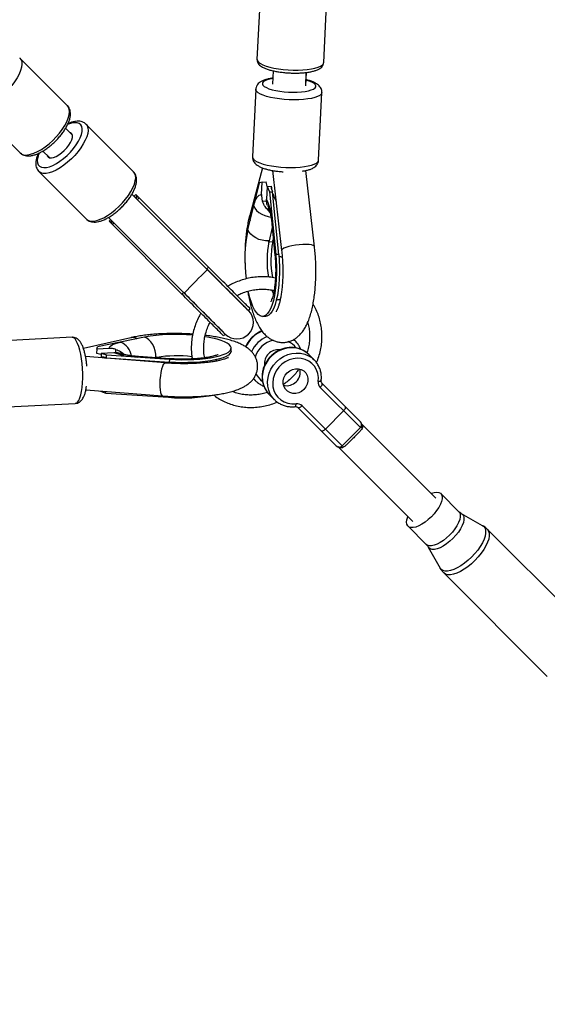
# Model space of a CAD drawing. Units: millimetres. Extents: x -6962 to 6468, y -6715 to 6715.
# Drawn here: x 3127 to 3382, y -3808 to -3332 of the extents above; entities that cross this region are included whole.
import ezdxf

# ---------------------------------------------------------------- set-up
doc = ezdxf.new("R2010")
doc.units = ezdxf.units.MM

msp = doc.modelspace()

# ---------------------------------------------------------------- linework, layer by layer
at = {"color": 7, "linetype": 'Continuous', "lineweight": 25}
for p, q in [((3244.11, -3307.16), (3241.95, -3351.44)), ((3274.21, -3353.01), (3276.37, -3308.74)), ((3127.18, -3350.74), (3127.23, -3350.79)), ((3150.27, -3373.83), (3127.23, -3350.79)), ((3249.84, -3356.98), (3249.52, -3363.38)), ((3265.5, -3364.17), (3265.82, -3357.75)), ((3265.55, -3364.16), (3265.87, -3357.75)), ((3241.39, -3365.88), (3239.79, -3398.6)), ((3271.75, -3400.17), (3273.35, -3367.44)), ((3104.39, -3373.63), (3127.43, -3396.67)), ((3152.57, -3387.91), (3149.38, -3384.72)), ((3182.27, -3405.83), (3159.23, -3382.79)), ((3138.33, -3395.79), (3141.51, -3398.97)), ((3244.58, -3403.89), (3238.41, -3426.88)), ((3136.39, -3405.63), (3159.43, -3428.67)), ((3136.45, -3405.69), (3136.39, -3405.63)), ((3249.48, -3405.19), (3253.88, -3443.85)), ((3269.78, -3442.04), (3265.58, -3405.18)), ((3237.56, -3433.84), (3243.11, -3411.08)), ((3244.45, -3410.75), (3243.11, -3411.08)), ((3244.15, -3416.85), (3244.45, -3410.75)), ((3244.45, -3410.75), (3246.45, -3410.67)), ((3246.86, -3412.97), (3246.45, -3410.67)), ((3246.87, -3412.9), (3246.57, -3419)), ((3246.87, -3412.9), (3248.87, -3412.82)), ((3246.87, -3412.9), (3248.06, -3415.49)), ((3249.18, -3414.64), (3248.87, -3412.82)), ((3237.89, -3472.98), (3181.48, -3416.56)), ((3182.55, -3417.63), (3183.37, -3416.81)), ((3183.18, -3418.26), (3183.87, -3417.57)), ((3218.56, -3451.99), (3183.37, -3416.81)), ((3183.48, -3418.56), (3184.17, -3417.87)), ((3183.87, -3417.57), (3184.13, -3417.91)), ((3184.11, -3419.19), (3184.93, -3418.37)), ((3248.06, -3415.49), (3249.49, -3415.43)), ((3248.06, -3415.49), (3251.01, -3445.82)), ((3252.44, -3445.76), (3249.49, -3415.43)), ((3246.82, -3423.93), (3248.21, -3425.49)), ((3246.99, -3422.12), (3247.45, -3423.16)), ((3170.16, -3427.88), (3226.58, -3484.29)), ((3238.38, -3428.8), (3238.65, -3429.38)), ((3170.4, -3429.77), (3171.23, -3428.95)), ((3205.59, -3464.96), (3170.4, -3429.77)), ((3171.17, -3430.27), (3171.86, -3429.58)), ((3171.51, -3430.53), (3171.17, -3430.27)), ((3171.47, -3430.57), (3172.16, -3429.88)), ((3171.97, -3431.34), (3172.79, -3430.51)), ((3249.15, -3430.97), (3250.65, -3446.32)), ((3247.33, -3439.65), (3249.91, -3439.55)), ((3247.67, -3439.65), (3249.58, -3439.57)), ((3252.44, -3445.76), (3251.01, -3445.82)), ((3217.73, -3452.82), (3218.56, -3451.99)), ((3205.59, -3464.96), (3206.42, -3464.14)), ((3237.89, -3472.98), (3238.72, -3472.15)), ((3244.74, -3475.75), (3246.17, -3475.69)), ((3152.49, -3485.87), (3119.78, -3487.49)), ((3181, -3486.04), (3157.99, -3491.23)), ((3187.46, -3485.83), (3164.74, -3490.5)), ((3225.75, -3485.12), (3226.57, -3484.29)), ((3164.43, -3491.57), (3164.74, -3490.5)), ((3260.53, -3487.7), (3259.76, -3486.92)), ((3259.76, -3486.99), (3260.53, -3487.7)), ((3197.55, -3498.27), (3159.02, -3495.17)), ((3164.43, -3491.57), (3164.39, -3493.61)), ((3164.39, -3493.61), (3166.6, -3494.01)), ((3170.53, -3491.27), (3164.43, -3491.57)), ((3166.61, -3493.48), (3166.56, -3495.52)), ((3166.61, -3493.48), (3172.7, -3493.18)), ((3166.61, -3493.48), (3169.2, -3494.41)), ((3169.17, -3495.87), (3169.2, -3494.41)), ((3169.2, -3494.41), (3199.57, -3496.46)), ((3176.21, -3493.77), (3175.83, -3493.61)), ((3199.97, -3496.22), (3184.6, -3495.19)), ((3193.42, -3495.78), (3193.43, -3495.28)), ((3229.41, -3492.57), (3229.44, -3491.11)), ((3267.09, -3494.25), (3266.46, -3493.68)), ((3269.64, -3496.81), (3267.09, -3494.25)), ((3169.17, -3495.87), (3199.54, -3497.92)), ((3193.43, -3495.78), (3193.43, -3495.62)), ((3199.57, -3496.46), (3199.54, -3497.92)), ((3268.87, -3496.1), (3269.64, -3496.81)), ((3240.24, -3505.88), (3241.3, -3506.93)), ((3241.3, -3506.93), (3240.77, -3506.36)), ((3273.39, -3508.12), (3291.99, -3526.72)), ((3159.18, -3511.23), (3196.26, -3514.22)), ((3166.23, -3511.91), (3166.23, -3511.8)), ((3166.23, -3511.91), (3168.82, -3512.84)), ((3168.82, -3512.84), (3168.84, -3512.01)), ((3168.82, -3512.84), (3199.19, -3514.89)), ((3247.38, -3512.99), (3247.85, -3513.49)), ((3247.85, -3513.49), (3250.41, -3516.04)), ((3291.99, -3529.55), (3272.57, -3510.13)), ((3121.35, -3519.45), (3154.07, -3517.83)), ((3250.41, -3516.04), (3249.88, -3515.47)), ((3263.73, -3518.97), (3283.15, -3538.39)), ((3280.32, -3538.39), (3261.72, -3519.79)), ((3275.02, -3530.26), (3283.86, -3521.42)), ((3328.53, -3563.73), (3292.54, -3527.74)), ((3283.15, -3538.39), (3291.99, -3529.55)), ((3281.34, -3538.94), (3317.33, -3574.93)), ((3339.67, -3570.23), (3330.85, -3561.41)), ((3351.12, -3577), (3340.95, -3571.21)), ((3315.01, -3577.25), (3323.83, -3586.07)), ((3403.46, -3628.79), (3353.44, -3578.77)), ((3324.81, -3587.35), (3330.6, -3597.53)), ((3332.37, -3599.84), (3382.39, -3649.86))]:
    msp.add_line(p, q, dxfattribs=at)
at = {"color": 8, "linetype": 'Continuous', "lineweight": 25}
for p, q in [((3150.69, -3382.82), (3150.3, -3382.98)), ((3244.57, -3419.96), (3246.59, -3419.88)), ((3247.72, -3423.9), (3246.82, -3423.93)), ((3249.33, -3432.83), (3247.76, -3439.28)), ((3249.66, -3439.2), (3249.87, -3438.35)), ((3249.66, -3439.2), (3249.95, -3439.19)), ((3173.62, -3493.2), (3173.65, -3491.7)), ((3193.06, -3495.7), (3192.84, -3495.74)), ((3200.27, -3497.96), (3200.43, -3498.31)), ((3199.2, -3514.42), (3199.19, -3514.89))]:
    msp.add_line(p, q, dxfattribs=at)
at = {"color": 8, "linetype": 'Continuous', "lineweight": 25, "flags": 128}
for points in [[(3127.23, -3350.79), (3127.75, -3351.49), (3128.12, -3352.54), (3128.22, -3353.81), (3128.04, -3355.26), (3127.58, -3356.87), (3126.87, -3358.6), (3125.9, -3360.41), (3124.72, -3362.26), (3123.33, -3364.11), (3121.77, -3365.92), (3120.08, -3367.64), (3118.3, -3369.25), (3116.46, -3370.69), (3114.6, -3371.95), (3112.78, -3372.99), (3111.02, -3373.78), (3109.37, -3374.32), (3107.86, -3374.59)], [(3241.95, -3351.44), (3241.95, -3351.53), (3242.15, -3352.18), (3242.7, -3352.83), (3243.6, -3353.47), (3244.82, -3354.09), (3246.34, -3354.66), (3248.12, -3355.17), (3250.12, -3355.63), (3252.3, -3356), (3254.61, -3356.29), (3257, -3356.49), (3259.41, -3356.6), (3261.79, -3356.6), (3264.09, -3356.51), (3266.25, -3356.32), (3268.24, -3356.05), (3269.99, -3355.68), (3271.48, -3355.24), (3272.67, -3354.73), (3273.53, -3354.17), (3274.05, -3353.56), (3274.21, -3353.01)], [(3249.71, -3360.64), (3248.17, -3360.93), (3246.81, -3361.32), (3245.75, -3361.77), (3245, -3362.27), (3244.6, -3362.82), (3244.55, -3363.39), (3244.85, -3363.97), (3245.5, -3364.55), (3246.48, -3365.11), (3247.75, -3365.63), (3249.3, -3366.1), (3251.06, -3366.5), (3253.01, -3366.83), (3255.07, -3367.08), (3257.21, -3367.24), (3259.35, -3367.3), (3261.44, -3367.27)], [(3261.44, -3367.27), (3263.42, -3367.14), (3265.24, -3366.92), (3266.86, -3366.62), (3268.21, -3366.23), (3269.28, -3365.78), (3270.02, -3365.28), (3270.42, -3364.73), (3270.47, -3364.16), (3270.17, -3363.57), (3269.52, -3363), (3268.55, -3362.44), (3267.27, -3361.92), (3265.73, -3361.45), (3265.69, -3361.44)], [(3262.2, -3370.96), (3259.88, -3371.01), (3257.5, -3370.95), (3255.11, -3370.8), (3252.78, -3370.56), (3250.55, -3370.23), (3248.47, -3369.82), (3246.59, -3369.34), (3244.96, -3368.8), (3243.59, -3368.21), (3242.54, -3367.58), (3241.82, -3366.94), (3241.44, -3366.29), (3241.39, -3365.87)], [(3273.35, -3367.44), (3273.32, -3367.67), (3272.98, -3368.29), (3272.29, -3368.87), (3271.28, -3369.41), (3269.95, -3369.88), (3268.33, -3370.28), (3266.48, -3370.6), (3264.42, -3370.83), (3262.2, -3370.96)], [(3130.9, -3397.63), (3132.41, -3397.36), (3134.06, -3396.82), (3135.82, -3396.03), (3137.64, -3394.99), (3139.5, -3393.73), (3141.34, -3392.29), (3143.12, -3390.68), (3144.81, -3388.96), (3146.37, -3387.15), (3147.76, -3385.3), (3148.94, -3383.45), (3149.91, -3381.64), (3150.62, -3379.91), (3151.08, -3378.3), (3151.26, -3376.85), (3151.16, -3375.58), (3150.79, -3374.53), (3150.27, -3373.83)], [(3136.57, -3396.72), (3136.33, -3397.32), (3135.86, -3398.86), (3135.66, -3400.24), (3135.75, -3401.44), (3136.12, -3402.42), (3136.76, -3403.15), (3137.65, -3403.61), (3138.77, -3403.8), (3140.1, -3403.71), (3141.58, -3403.34), (3143.2, -3402.7), (3144.91, -3401.81), (3146.65, -3400.68), (3148.39, -3399.36), (3150.09, -3397.87), (3151.69, -3396.25), (3153.16, -3394.55), (3154.46, -3392.8), (3155.55, -3391.06), (3156.41, -3389.36), (3157.01, -3387.76), (3157.34, -3386.3), (3157.39, -3385), (3157.16, -3383.91), (3156.66, -3383.05), (3155.89, -3382.45), (3154.88, -3382.13), (3153.65, -3382.08), (3152.24, -3382.31), (3150.69, -3382.82), (3150.69, -3382.82)], [(3159.28, -3382.84), (3159.73, -3383.46), (3160.11, -3384.51), (3160.22, -3385.77), (3160.05, -3387.22), (3159.6, -3388.82), (3158.89, -3390.55), (3157.94, -3392.35), (3156.76, -3394.2), (3155.37, -3396.05), (3153.82, -3397.86), (3152.14, -3399.59), (3150.36, -3401.2), (3148.52, -3402.65), (3146.66, -3403.91), (3144.84, -3404.96), (3143.07, -3405.76), (3141.42, -3406.31), (3139.9, -3406.59), (3138.57, -3406.59), (3137.44, -3406.31), (3136.54, -3405.77), (3136.45, -3405.69)], [(3239.79, -3398.6), (3239.84, -3399.01), (3240.22, -3399.66), (3240.94, -3400.31), (3241.99, -3400.93), (3243.35, -3401.52), (3244.99, -3402.06), (3246.87, -3402.54), (3248.95, -3402.95), (3251.18, -3403.28), (3253.51, -3403.52), (3255.9, -3403.67), (3258.28, -3403.73), (3260.6, -3403.69)], [(3260.6, -3403.69), (3262.82, -3403.55), (3264.88, -3403.32), (3266.73, -3403), (3268.34, -3402.6), (3269.67, -3402.13), (3270.69, -3401.6), (3271.38, -3401.01), (3271.72, -3400.39), (3271.75, -3400.17)], [(3159.43, -3428.67), (3159.58, -3428.81), (3160.48, -3429.35), (3161.61, -3429.63), (3162.94, -3429.63), (3164.46, -3429.35), (3166.11, -3428.8), (3167.87, -3428), (3169.7, -3426.95), (3171.56, -3425.69), (3173.4, -3424.24), (3175.18, -3422.63), (3176.86, -3420.9), (3178.41, -3419.09), (3179.8, -3417.24), (3180.98, -3415.39), (3181.93, -3413.59), (3182.64, -3411.86), (3183.09, -3410.26), (3183.26, -3408.81), (3183.15, -3407.55), (3182.77, -3406.5), (3182.27, -3405.83)], [(3240.37, -3422.32), (3240.94, -3423.44), (3241.79, -3424.5), (3242.9, -3425.46), (3244.23, -3426.3), (3245.72, -3426.96), (3247.31, -3427.44), (3248.68, -3427.68)], [(3249.52, -3430.47), (3249.19, -3430.79), (3249.15, -3430.97)], [(3269.77, -3442.04), (3269.68, -3441.81), (3269.2, -3441.47), (3268.36, -3441.2), (3267.19, -3441.02), (3265.75, -3440.94), (3264.11, -3440.96), (3262.36, -3441.07), (3260.58, -3441.28), (3258.86, -3441.58), (3257.29, -3441.94), (3255.95, -3442.35), (3254.91, -3442.79), (3254.21, -3443.24)], [(3250.65, -3446.32), (3250.69, -3446.14), (3251.01, -3445.82)], [(3253.88, -3443.85), (3253.89, -3443.68), (3254.21, -3443.24)], [(3249.11, -3463.16), (3249.31, -3463.62), (3249.9, -3464.81)], [(3157.63, -3505.67), (3157.63, -3503.32), (3157.53, -3500.93), (3157.33, -3498.56), (3157.05, -3496.27), (3156.68, -3494.1), (3156.24, -3492.1), (3155.73, -3490.32), (3155.16, -3488.8), (3154.55, -3487.57), (3153.92, -3486.66), (3153.27, -3486.09), (3152.62, -3485.87), (3152.49, -3485.87)], [(3184.2, -3495.42), (3184.52, -3495.19), (3184.6, -3495.19)], [(3266.46, -3493.68), (3266.01, -3493.31), (3264.33, -3492.24), (3262.47, -3491.47), (3260.48, -3491.02), (3258.41, -3490.9), (3256.32, -3491.13), (3254.25, -3491.69), (3252.27, -3492.56), (3250.43, -3493.73), (3248.77, -3495.17), (3247.33, -3496.83), (3246.16, -3498.67), (3245.29, -3500.65), (3244.73, -3502.72), (3244.5, -3504.81), (3244.62, -3506.88), (3245.06, -3508.87), (3245.84, -3510.73), (3246.91, -3512.42), (3247.38, -3512.99)], [(3249.88, -3515.47), (3249.47, -3514.97), (3248.39, -3513.29), (3247.62, -3511.43), (3247.17, -3509.44), (3247.06, -3507.37), (3247.28, -3505.27), (3247.84, -3503.21), (3248.72, -3501.23), (3249.89, -3499.38), (3251.32, -3497.72), (3252.98, -3496.29), (3254.83, -3495.12), (3256.81, -3494.24), (3258.87, -3493.69), (3260.97, -3493.46), (3263.04, -3493.57), (3265.03, -3494.02), (3266.89, -3494.79), (3268.57, -3495.87), (3268.87, -3496.1)], [(3197.06, -3498.49), (3196.62, -3499.09), (3196.19, -3500.06), (3195.8, -3501.33), (3195.47, -3502.85), (3195.2, -3504.54), (3195.02, -3506.32), (3194.94, -3508.09), (3194.95, -3509.77), (3195.06, -3511.28), (3195.27, -3512.53), (3195.55, -3513.47), (3195.91, -3514.04), (3196.26, -3514.22)], [(3197.06, -3498.49), (3197.49, -3498.27), (3197.55, -3498.27)], [(3199.57, -3496.46), (3199.89, -3496.23), (3199.98, -3496.22)], [(3154.07, -3517.83), (3154.57, -3517.69), (3155.18, -3517.2), (3155.74, -3516.37), (3156.25, -3515.21), (3156.69, -3513.75), (3157.06, -3512.03), (3157.34, -3510.08), (3157.53, -3507.94), (3157.63, -3505.67)], [(3240.77, -3506.36), (3240.36, -3505.86), (3240.29, -3505.78)], [(3273, -3506.87), (3272.99, -3506.9), (3272.92, -3507), (3272.78, -3507.08), (3272.56, -3507.15), (3272.29, -3507.2), (3271.97, -3507.23), (3271.61, -3507.23)], [(3260.47, -3519.4), (3260.5, -3519.39), (3260.6, -3519.32), (3260.68, -3519.18), (3260.75, -3518.96), (3260.8, -3518.69), (3260.83, -3518.37), (3260.83, -3518.01)], [(3339.67, -3570.23), (3340.05, -3570.76), (3340.32, -3571.66), (3340.32, -3572.77), (3340.04, -3574.06), (3339.5, -3575.48), (3338.7, -3576.98), (3337.69, -3578.52), (3336.48, -3580.05), (3335.12, -3581.52)], [(3340.95, -3571.21), (3341.25, -3571.41), (3341.8, -3572.1), (3342.08, -3573.02), (3342.08, -3574.17), (3341.79, -3575.49), (3341.23, -3576.94), (3340.42, -3578.48), (3339.37, -3580.06), (3338.13, -3581.63), (3336.74, -3583.14)], [(3351.12, -3577), (3351.7, -3577.44), (3352.26, -3578.26), (3352.55, -3579.31), (3352.57, -3580.56), (3352.31, -3582), (3351.78, -3583.58), (3351, -3585.26), (3349.98, -3587), (3348.74, -3588.76), (3347.33, -3590.5), (3345.77, -3592.17)], [(3353.44, -3578.77), (3353.44, -3578.77), (3354.01, -3579.6), (3354.31, -3580.67), (3354.33, -3581.95), (3354.06, -3583.42), (3353.52, -3585.02), (3352.72, -3586.74), (3351.68, -3588.52), (3350.42, -3590.31), (3348.98, -3592.08), (3347.39, -3593.79)], [(3335.12, -3581.52), (3333.65, -3582.88), (3332.12, -3584.09), (3330.58, -3585.1), (3329.08, -3585.9), (3327.66, -3586.44), (3326.37, -3586.72), (3325.26, -3586.72), (3324.35, -3586.45), (3323.83, -3586.07)], [(3336.74, -3583.14), (3335.23, -3584.53), (3333.66, -3585.77), (3332.08, -3586.82), (3330.54, -3587.63), (3329.08, -3588.19), (3327.77, -3588.48), (3326.62, -3588.48), (3325.7, -3588.2), (3325.01, -3587.65), (3324.81, -3587.35)], [(3345.77, -3592.17), (3344.1, -3593.73), (3342.36, -3595.14), (3340.6, -3596.38), (3338.85, -3597.4), (3337.17, -3598.18), (3335.6, -3598.71), (3334.16, -3598.97), (3332.91, -3598.96), (3331.86, -3598.66), (3331.04, -3598.1), (3330.6, -3597.53)], [(3347.39, -3593.79), (3345.68, -3595.38), (3343.91, -3596.82), (3342.11, -3598.08), (3340.34, -3599.12), (3338.62, -3599.92), (3337.02, -3600.46), (3335.55, -3600.73), (3334.27, -3600.71), (3333.2, -3600.41), (3332.37, -3599.84), (3332.37, -3599.84)]]:
    msp.add_lwpolyline(points, dxfattribs=at)
at = {"color": 7, "linetype": 'Continuous', "lineweight": 25, "flags": 128}
for points in [[(3140.5, -3397.96), (3140.51, -3398.01), (3140.92, -3398.63), (3141.59, -3399), (3142.49, -3399.07), (3143.58, -3398.86), (3144.81, -3398.38), (3146.12, -3397.64), (3147.45, -3396.68), (3148.73, -3395.54), (3149.92, -3394.28), (3150.94, -3392.96), (3151.76, -3391.64), (3152.33, -3390.38), (3152.63, -3389.24), (3152.65, -3388.27), (3152.38, -3387.52), (3151.84, -3387.02), (3151.55, -3386.9)], [(3240.37, -3422.32), (3240.72, -3421.05), (3241.12, -3419.92), (3241.56, -3418.95), (3242.03, -3418.16), (3242.53, -3417.54), (3243.05, -3417.12), (3243.6, -3416.89), (3244.15, -3416.85)], [(3247.76, -3439.28), (3246.14, -3439.23), (3244.5, -3438.96), (3242.91, -3438.49), (3241.42, -3437.82), (3240.09, -3436.99), (3238.98, -3436.02), (3238.13, -3434.96), (3237.56, -3433.84)], [(3251.01, -3445.82), (3251.25, -3448.79), (3251.37, -3451.79), (3251.39, -3454.78), (3251.29, -3457.7), (3251.09, -3460.53), (3250.78, -3463.22), (3250.37, -3465.72), (3249.86, -3468.01), (3249.27, -3470.06), (3248.59, -3471.82), (3247.85, -3473.28), (3247.05, -3474.42), (3246.2, -3475.21), (3245.31, -3475.65), (3244.4, -3475.74), (3243.49, -3475.46), (3242.57, -3474.83), (3241.68, -3473.85), (3240.81, -3472.54), (3239.99, -3470.91), (3239.22, -3469), (3238.51, -3466.82), (3237.88, -3464.4), (3237.7, -3463.59)], [(3252.44, -3445.76), (3252.67, -3448.74), (3252.8, -3451.73), (3252.81, -3454.72), (3252.72, -3457.65), (3252.52, -3460.47), (3252.21, -3463.16), (3251.8, -3465.67), (3251.29, -3467.96), (3250.7, -3470), (3250.02, -3471.76), (3249.28, -3473.22), (3248.48, -3474.36), (3247.63, -3475.16), (3246.74, -3475.6), (3246.17, -3475.69)], [(3193.06, -3495.7), (3192.99, -3494.06), (3192.69, -3492.42), (3192.18, -3490.84), (3191.49, -3489.39), (3190.64, -3488.12), (3189.65, -3487.08), (3188.58, -3486.3), (3187.46, -3485.83)], [(3199.57, -3496.46), (3202.54, -3496.62), (3205.54, -3496.69), (3208.53, -3496.67), (3211.46, -3496.56), (3214.28, -3496.37), (3216.97, -3496.1), (3219.47, -3495.74), (3221.75, -3495.31), (3223.79, -3494.82), (3225.55, -3494.26), (3227, -3493.65), (3228.13, -3493), (3228.92, -3492.31), (3229.35, -3491.6), (3229.43, -3490.87), (3229.14, -3490.14), (3228.5, -3489.42), (3227.51, -3488.71), (3226.19, -3488.03), (3224.55, -3487.39), (3222.63, -3486.79), (3220.44, -3486.25), (3218.03, -3485.77), (3216.81, -3485.57)], [(3170.53, -3491.27), (3170.56, -3490.83), (3170.78, -3490.39), (3171.2, -3489.97), (3171.81, -3489.56), (3172.6, -3489.18), (3173.56, -3488.82), (3174.69, -3488.49), (3175.96, -3488.19)], [(3166.56, -3495.52), (3168.94, -3495.96), (3168.99, -3495.97)], [(3229.41, -3492.57), (3229.32, -3493.05), (3228.89, -3493.76), (3228.1, -3494.45), (3226.97, -3495.11), (3225.52, -3495.72), (3223.76, -3496.27), (3221.72, -3496.77), (3219.44, -3497.2), (3216.94, -3497.55), (3214.25, -3497.82), (3211.43, -3498.02), (3208.5, -3498.12), (3205.51, -3498.14), (3202.51, -3498.07), (3199.54, -3497.92)], [(3271.61, -3507.23), (3271.67, -3505.26), (3271.37, -3503.33), (3270.73, -3501.53), (3269.76, -3499.9), (3268.49, -3498.51), (3266.98, -3497.38), (3265.26, -3496.57), (3263.39, -3496.09), (3261.43, -3495.97), (3259.45, -3496.2), (3257.5, -3496.78), (3255.65, -3497.69), (3253.97, -3498.9), (3252.5, -3500.37), (3251.29, -3502.05), (3250.38, -3503.9), (3249.8, -3505.85), (3249.57, -3507.83), (3249.69, -3509.79), (3250.17, -3511.66), (3250.98, -3513.38), (3252.1, -3514.89), (3253.5, -3516.16), (3255.13, -3517.13), (3256.93, -3517.77), (3258.85, -3518.07), (3260.83, -3518.01)], [(3264.66, -3511.06), (3263.48, -3512.01), (3262.13, -3512.67), (3260.69, -3513), (3259.25, -3512.98), (3257.89, -3512.62), (3256.69, -3511.94), (3255.72, -3510.96), (3255.03, -3509.76), (3254.67, -3508.4), (3254.65, -3506.96), (3254.99, -3505.53), (3255.65, -3504.18), (3256.59, -3503), (3257.78, -3502.05), (3259.13, -3501.39), (3260.56, -3501.06), (3262, -3501.07), (3263.36, -3501.43), (3264.56, -3502.12), (3265.54, -3503.09), (3266.22, -3504.29), (3266.58, -3505.65), (3266.6, -3507.09), (3266.27, -3508.53), (3265.61, -3509.88), (3264.66, -3511.06)], [(3272.57, -3510.13), (3272.84, -3509.85), (3273.07, -3509.55), (3273.26, -3509.25), (3273.4, -3508.96), (3273.48, -3508.69), (3273.51, -3508.46), (3273.48, -3508.26), (3273.39, -3508.12)], [(3261.72, -3519.79), (3261.86, -3519.88), (3262.06, -3519.91), (3262.29, -3519.88), (3262.56, -3519.8), (3262.85, -3519.66), (3263.15, -3519.47), (3263.45, -3519.24), (3263.73, -3518.97)], [(3283.86, -3521.42), (3284.13, -3521.14), (3284.36, -3520.84), (3284.55, -3520.54), (3284.69, -3520.25), (3284.77, -3519.98), (3284.8, -3519.75), (3284.77, -3519.55), (3284.67, -3519.41)], [(3273.01, -3531.08), (3273.15, -3531.17), (3273.35, -3531.2), (3273.58, -3531.17), (3273.85, -3531.09), (3274.14, -3530.95), (3274.44, -3530.76), (3274.74, -3530.53), (3275.02, -3530.26)], [(3326.15, -3561.35), (3326.33, -3561.28), (3327.68, -3560.86), (3328.89, -3560.72), (3329.9, -3560.86), (3330.69, -3561.27), (3331.23, -3561.93), (3331.5, -3562.84), (3331.5, -3563.95), (3331.22, -3565.24), (3330.67, -3566.65), (3329.88, -3568.16), (3328.86, -3569.7), (3327.66, -3571.23), (3326.3, -3572.7)], [(3326.3, -3572.7), (3324.83, -3574.06), (3323.3, -3575.26), (3321.76, -3576.28), (3320.25, -3577.08), (3318.84, -3577.62), (3317.55, -3577.9), (3316.44, -3577.9), (3315.53, -3577.63), (3314.87, -3577.09), (3314.46, -3576.3), (3314.32, -3575.29), (3314.46, -3574.08), (3314.88, -3572.73), (3314.95, -3572.55)]]:
    msp.add_lwpolyline(points, dxfattribs=at)
at = {"color": 7, "linetype": 'Continuous', "lineweight": 25}
msp.add_circle((-246.4, 0), 5556.84, dxfattribs=at)
at = {"color": 8, "linetype": 'Continuous', "lineweight": 25}
for centre, radius, start, end in [((3130.13, -3393.65), 4.05, 228.1924, 280.8765), ((3295.04, -3448.84), 48.25, 169.02, 189.4501), ((3296.96, -3448.76), 48.27, 169.0186, 189.8307), ((3254.44, -3441.49), 5.49, 249.5597, 266.0006), ((3372.66, -3619.06), 226.79, 132.9785, 137.0215), ((3250.16, -3496.57), 14.87, 112.707, 156.1124), ((3252.73, -3499.13), 14.87, 113.1241, 154.9074), ((3172.59, -3496.25), 8.74, 9.3064, 67.2769), ((3253, -3499.4), 12.6, 104.7577, 161.6874), ((3252.96, -3496.47), 9.55, 34.7372, 64.3482), ((3203.23, -3554.97), 60.16, 83.0583, 99.3784), ((3250.07, -3499.36), 9.55, 205.7102, 235.0063), ((3294.18, -3528.73), 1.8, 187.4077, 220.7913), ((3282.33, -3540.58), 1.8, 49.2087, 82.5923)]:
    msp.add_arc(centre, radius, start, end, dxfattribs=at)
at = {"color": 7, "linetype": 'Continuous', "lineweight": 25}
for centre, radius, start, end in [((3255.12, -3412.71), 6.25, 181.0412, 205.7757), ((3218.95, -3432.23), 30.62, 3.295, 25.5824), ((3264.69, -3412.26), 15.64, 194.861, 210.2624), ((3242.49, -3427.9), 4.21, 165.9537, 202.8042), ((3306.55, -3448.25), 70.48, 168.2075, 187.6414), ((3232.23, -3478.63), 8, 225, 45), ((3181.87, -3490.44), 4.48, 60.7697, 101.1327), ((3202.73, -3572.13), 87.64, 84.7299, 100.0372), ((3167.12, -3501.35), 5.85, 69.4985, 95.4524), ((3185.42, -3458.58), 36.87, 249.8247, 268.1), ((3252.14, -3498.54), 6.62, 82.7563, 186.8401), ((3256.29, -3502.69), 6.57, 256.9382, 13.0618), ((3275.07, -3507.7), 3.49, 172.3437, 224.2848), ((3206.04, -3432.6), 82.58, 265.2426, 280.838), ((3261.3, -3521.47), 3.49, 45.7152, 97.6563), ((3290.58, -3528.14), 2, 315, 45), ((3281.74, -3536.98), 2, 225, 315)]:
    msp.add_arc(centre, radius, start, end, dxfattribs=at)
for points, knots in [([(3241.97, -3351.49), (3241.97, -3351.74), (3241.97, -3352.32), (3242.32, -3353.13), (3242.86, -3353.89), (3243.63, -3354.59), (3244.69, -3355.26), (3246.08, -3355.89), (3247.74, -3356.46), (3249.57, -3356.94), (3251.54, -3357.34), (3253.61, -3357.65), (3255.77, -3357.88), (3257.96, -3358.03), (3260.16, -3358.08), (3262.31, -3358.05), (3264.37, -3357.93), (3266.32, -3357.72), (3268.12, -3357.41), (3269.75, -3357.02), (3271.21, -3356.51), (3272.37, -3355.91), (3273.24, -3355.2), (3273.83, -3354.42), (3274.16, -3353.67), (3274.16, -3353.2), (3274.16, -3353.03)], [0, 0, 0, 0, 0.024926, 0.056202, 0.088702, 0.125824, 0.170591, 0.221224, 0.270584, 0.318305, 0.365073, 0.411308, 0.457248, 0.503044, 0.548802, 0.594603, 0.640534, 0.686725, 0.733362, 0.78076, 0.829484, 0.880546, 0.919831, 0.95319, 0.984184, 1, 1, 1, 1]), ([(3249.72, -3360.47), (3249.68, -3360.48), (3249, -3360.55), (3247.78, -3360.79), (3246.1, -3361.2), (3244.66, -3361.74), (3243.5, -3362.38), (3242.6, -3363.12), (3241.94, -3363.96), (3241.5, -3364.89), (3241.44, -3365.56), (3241.41, -3365.86)], [0, 0, 0, 0, 0.007598, 0.156131, 0.308915, 0.469497, 0.612447, 0.724485, 0.824766, 0.91974, 1, 1, 1, 1]), ([(3273.33, -3367.44), (3273.33, -3367.11), (3273.33, -3366.42), (3272.97, -3365.46), (3272.43, -3364.6), (3271.7, -3363.85), (3270.74, -3363.15), (3269.48, -3362.48), (3267.88, -3361.87), (3266.58, -3361.47), (3265.8, -3361.3), (3265.69, -3361.28)], [0, 0, 0, 0, 0.086906, 0.182024, 0.277825, 0.381794, 0.503226, 0.651721, 0.817542, 0.975426, 1, 1, 1, 1]), ([(3132.07, -3398.09), (3132.35, -3398.06), (3133.16, -3397.96), (3134.56, -3397.59), (3136.27, -3396.91), (3138.03, -3396), (3139.8, -3394.89), (3141.54, -3393.61), (3143.23, -3392.18), (3144.84, -3390.63), (3146.35, -3388.99), (3147.72, -3387.28), (3148.93, -3385.54), (3149.96, -3383.78), (3150.78, -3382.05), (3151.38, -3380.34), (3151.7, -3378.74), (3151.76, -3377.29), (3151.56, -3376.01), (3151.1, -3374.9), (3150.65, -3374.17), (3150.31, -3373.89), (3150.26, -3373.85)], [0, 0, 0, 0, 0.029882, 0.085835, 0.142152, 0.198017, 0.253294, 0.308116, 0.362643, 0.417023, 0.471383, 0.525821, 0.580455, 0.635443, 0.690975, 0.747284, 0.804562, 0.856471, 0.904734, 0.949795, 0.993242, 1, 1, 1, 1]), ([(3159.27, -3382.89), (3159.19, -3382.78), (3158.85, -3382.37), (3158.02, -3381.88), (3156.88, -3381.46), (3155.6, -3381.3), (3154.18, -3381.39), (3152.71, -3381.71), (3151.46, -3382.12), (3150.75, -3382.44), (3150.51, -3382.54)], [0, 0, 0, 0, 0.047967, 0.186367, 0.324365, 0.468652, 0.623932, 0.789802, 0.929275, 1, 1, 1, 1]), ([(3127.46, -3396.66), (3127.52, -3396.73), (3127.83, -3397.11), (3128.62, -3397.57), (3129.75, -3398), (3130.92, -3398.15), (3131.71, -3398.11), (3132.07, -3398.09)], [0, 0, 0, 0, 0.054819, 0.298646, 0.5415, 0.795118, 1, 1, 1, 1]), ([(3136.16, -3396.92), (3136.07, -3397.1), (3135.7, -3397.86), (3135.29, -3399.17), (3134.95, -3400.77), (3134.91, -3402.22), (3135.12, -3403.5), (3135.58, -3404.6), (3136.06, -3405.35), (3136.43, -3405.65), (3136.51, -3405.7)], [0, 0, 0, 0, 0.0518609, 0.2226567, 0.396396, 0.5534844, 0.6994576, 0.8358468, 0.9675012, 1, 1, 1, 1]), ([(3239.8, -3398.6), (3239.8, -3398.65), (3239.73, -3399.05), (3239.89, -3399.83), (3240.27, -3400.8), (3240.87, -3401.63), (3241.64, -3402.36), (3242.67, -3403.06), (3244.01, -3403.71), (3245.66, -3404.31), (3247.51, -3404.81), (3249.48, -3405.21), (3251.54, -3405.52), (3253.28, -3405.72), (3254.33, -3405.78), (3254.65, -3405.8)], [0, 0, 0, 0, 0.007534, 0.072299, 0.134487, 0.198237, 0.268638, 0.352162, 0.453918, 0.561978, 0.664553, 0.763467, 0.860411, 0.956309, 1, 1, 1, 1]), ([(3264.02, -3405.47), (3264.25, -3405.44), (3265.11, -3405.32), (3266.45, -3405), (3268.04, -3404.5), (3269.33, -3403.88), (3270.33, -3403.12), (3271.06, -3402.31), (3271.53, -3401.37), (3271.76, -3400.61), (3271.74, -3400.21), (3271.73, -3400.16)], [0, 0, 0, 0, 0.056713, 0.215084, 0.380018, 0.557061, 0.679858, 0.787372, 0.887986, 0.986059, 1, 1, 1, 1]), ([(3159.45, -3428.66), (3159.71, -3428.9), (3160.26, -3429.41), (3161.34, -3429.87), (3162.56, -3430.13), (3163.93, -3430.14), (3165.44, -3429.9), (3167.09, -3429.4), (3168.82, -3428.65), (3170.58, -3427.68), (3172.34, -3426.51), (3174.07, -3425.18), (3175.74, -3423.71), (3177.33, -3422.12), (3178.79, -3420.46), (3180.12, -3418.74), (3181.27, -3416.99), (3182.24, -3415.24), (3182.99, -3413.51), (3183.51, -3411.82), (3183.75, -3410.25), (3183.72, -3408.83), (3183.43, -3407.61), (3182.95, -3406.58), (3182.46, -3406.08), (3182.24, -3405.85)], [0, 0, 0, 0, 0.033772, 0.071847, 0.110946, 0.152719, 0.197673, 0.244709, 0.292048, 0.338922, 0.385326, 0.431389, 0.477246, 0.523013, 0.568796, 0.614668, 0.660744, 0.707163, 0.7541, 0.801752, 0.850226, 0.892955, 0.932544, 0.969853, 1, 1, 1, 1]), ([(3244.15, -3416.85), (3244.12, -3417.39), (3244.15, -3417.91), (3244.25, -3418.7), (3244.3, -3418.96), (3244.42, -3419.47), (3244.49, -3419.72), (3244.57, -3419.96)], [0, 0, 0, 0, 0.5, 0.5, 0.75, 0.75, 1, 1, 1, 1]), ([(3246.99, -3422.12), (3246.82, -3421.63), (3246.71, -3421.12), (3246.6, -3420.33), (3246.58, -3420.07), (3246.55, -3419.54), (3246.55, -3419.27), (3246.57, -3419)], [0, 0, 0, 0, 0.5, 0.5, 0.75, 0.75, 1, 1, 1, 1]), ([(3246.82, -3423.93), (3246.62, -3423.67), (3246.41, -3423.4), (3246, -3422.82), (3245.8, -3422.52), (3245.41, -3421.87), (3245.22, -3421.52), (3244.87, -3420.78), (3244.71, -3420.38), (3244.57, -3419.96)], [0, 0, 0, 0, 0.25, 0.25, 0.5, 0.5, 0.75, 0.75, 1, 1, 1, 1]), ([(3247.42, -3423.17), (3247.47, -3423.27), (3247.58, -3423.52), (3247.85, -3424.22), (3248.15, -3425.22), (3248.47, -3426.5), (3248.77, -3428.02), (3249, -3429.54), (3249.11, -3430.56), (3249.15, -3430.97)], [0, 0, 0, 0, 0.1035545, 0.2400157, 0.3876132, 0.5453469, 0.7114437, 0.8838658, 1, 1, 1, 1]), ([(3238.42, -3426.87), (3238.36, -3427.09), (3238.04, -3428.22), (3237.57, -3430.37), (3237.04, -3433.35), (3236.64, -3436.44), (3236.34, -3439.61), (3236.16, -3442.85), (3236.09, -3446.14), (3236.1, -3448.75), (3236.16, -3450.26), (3236.18, -3450.66)], [0, 0, 0, 0, 0.03413, 0.172067, 0.306742, 0.438781, 0.568984, 0.697932, 0.826052, 0.953675, 1, 1, 1, 1]), ([(3238.52, -3426.9), (3238.42, -3427.13), (3238.18, -3427.73), (3238.31, -3428.4), (3238.38, -3428.8)], [0, 0, 0, 0, 0.393852, 1, 1, 1, 1]), ([(3237.46, -3463.6), (3237.57, -3464.27), (3237.86, -3465.99), (3238.43, -3468.62), (3239.17, -3471.49), (3240.02, -3474.24), (3240.99, -3476.85), (3242.13, -3479.33), (3243.39, -3481.55), (3244.75, -3483.43), (3246.15, -3484.94), (3247.62, -3486.16), (3249.16, -3487.12), (3250.8, -3487.82), (3252.56, -3488.27), (3254.41, -3488.43), (3256.28, -3488.25), (3258.04, -3487.77), (3259.66, -3487.04), (3261.13, -3486.08), (3262.48, -3484.92), (3263.73, -3483.52), (3264.89, -3481.86), (3265.98, -3479.88), (3266.99, -3477.56), (3267.87, -3474.95), (3268.61, -3472.13), (3269.21, -3469.2), (3269.69, -3466.17), (3270.04, -3463.04), (3270.29, -3459.84), (3270.43, -3456.58), (3270.46, -3453.28), (3270.39, -3449.96), (3270.21, -3446.64), (3269.99, -3444), (3269.82, -3442.48), (3269.78, -3442.04)], [0, 0, 0, 0, 0.020392, 0.0524, 0.084804, 0.117773, 0.151545, 0.186447, 0.222815, 0.254426, 0.282371, 0.307561, 0.330943, 0.353195, 0.374796, 0.39822, 0.42081, 0.442895, 0.464866, 0.487232, 0.510582, 0.535645, 0.563289, 0.594305, 0.628563, 0.664112, 0.698818, 0.732501, 0.765391, 0.797719, 0.82966, 0.861338, 0.892848, 0.924265, 0.955651, 0.987059, 1, 1, 1, 1]), ([(3250.65, -3446.32), (3250.69, -3446.76), (3250.8, -3448.01), (3250.93, -3450.14), (3251, -3452.66), (3250.98, -3455.16), (3250.87, -3457.58), (3250.69, -3459.86), (3250.43, -3461.98), (3250.12, -3463.87), (3249.76, -3465.49), (3249.39, -3466.81), (3249.05, -3467.76), (3248.79, -3468.35), (3248.62, -3468.64), (3248.62, -3468.64), (3248.62, -3468.64)], [0, 0, 0, 0, 0.043679, 0.127029, 0.210572, 0.294068, 0.377171, 0.459571, 0.540908, 0.620752, 0.698585, 0.773808, 0.8458, 0.906461, 0.963562, 1, 1, 1, 1]), ([(3253.88, -3443.85), (3253.93, -3444.33), (3254.08, -3445.72), (3254.27, -3448.08), (3254.41, -3450.91), (3254.46, -3453.74), (3254.42, -3456.53), (3254.29, -3459.24), (3254.08, -3461.82), (3253.8, -3464.24), (3253.44, -3466.45), (3253.04, -3468.42), (3252.6, -3470.11), (3252.15, -3471.49), (3251.75, -3472.5), (3251.42, -3473.15), (3251.19, -3473.51), (3251.17, -3473.55), (3251.15, -3473.56)], [0, 0, 0, 0, 0.036934, 0.107275, 0.177809, 0.248435, 0.318965, 0.389228, 0.459047, 0.52822, 0.596501, 0.663587, 0.729113, 0.792652, 0.853754, 0.906036, 0.95559, 1, 1, 1, 1]), ([(3238.59, -3472.02), (3238.59, -3472.02), (3238.56, -3471.99), (3237.79, -3471.23), (3236.32, -3469.75), (3234.22, -3467.65), (3231.66, -3465.09), (3228.75, -3462.18), (3225.53, -3458.96), (3222.1, -3455.53), (3219.74, -3453.18), (3218.56, -3451.99)], [0, 0, 0, 0, 0.040307, 0.164628, 0.288904, 0.413066, 0.530311, 0.6475, 0.764595, 0.881721, 1, 1, 1, 1]), ([(3237.76, -3472.85), (3237.76, -3472.85), (3237.73, -3472.82), (3236.97, -3472.05), (3235.49, -3470.58), (3233.39, -3468.48), (3230.83, -3465.92), (3227.92, -3463.01), (3224.7, -3459.79), (3221.27, -3456.36), (3218.92, -3454), (3217.73, -3452.82)], [0, 0, 0, 0, 0.039895, 0.16427, 0.288599, 0.412814, 0.53011, 0.647349, 0.764494, 0.881671, 1, 1, 1, 1]), ([(3250.88, -3457.22), (3250.86, -3457.21), (3249.88, -3456.96), (3247.84, -3456.71), (3244.78, -3456.52), (3241.68, -3456.66), (3238.59, -3457.1), (3235.52, -3457.84), (3232.52, -3458.88), (3229.93, -3460), (3228.41, -3460.89), (3227.81, -3461.24)], [0, 0, 0, 0, 0.0017387, 0.1317758, 0.2619796, 0.3923517, 0.5228845, 0.6535643, 0.7843731, 0.9152918, 1, 1, 1, 1]), ([(3225.62, -3484.99), (3225.62, -3484.99), (3225.59, -3484.96), (3224.82, -3484.19), (3223.35, -3482.72), (3221.25, -3480.62), (3218.69, -3478.06), (3215.78, -3475.15), (3212.56, -3471.93), (3209.13, -3468.5), (3206.78, -3466.15), (3205.59, -3464.96)], [0, 0, 0, 0, 0.04047, 0.164771, 0.289025, 0.413165, 0.530391, 0.64756, 0.764635, 0.881741, 1, 1, 1, 1]), ([(3226.45, -3484.16), (3226.44, -3484.16), (3226.42, -3484.13), (3225.65, -3483.37), (3224.18, -3481.89), (3222.08, -3479.79), (3219.52, -3477.23), (3216.61, -3474.32), (3213.39, -3471.1), (3209.96, -3467.67), (3207.6, -3465.32), (3206.42, -3464.14)], [0, 0, 0, 0, 0.039895, 0.16427, 0.288599, 0.412814, 0.53011, 0.647349, 0.764494, 0.881671, 1, 1, 1, 1]), ([(3232.23, -3465.66), (3232.86, -3465.34), (3234.34, -3464.6), (3236.79, -3463.73), (3239.52, -3463.03), (3242.28, -3462.63), (3245.03, -3462.53), (3247.69, -3462.7), (3249.39, -3463.05), (3250.21, -3463.22)], [0, 0, 0, 0, 0.109934, 0.259423, 0.408994, 0.55869, 0.708562, 0.858663, 1, 1, 1, 1]), ([(3251.27, -3467.96), (3251.56, -3467.82), (3252.13, -3467.56), (3252.86, -3467.47), (3253.22, -3467.43)], [0, 0, 0, 0, 0.496216, 1, 1, 1, 1]), ([(3270.75, -3498.13), (3270.85, -3497.89), (3271.4, -3496.69), (3272.12, -3494.43), (3272.88, -3491.36), (3273.31, -3488.25), (3273.45, -3485.14), (3273.28, -3482.07), (3272.8, -3479.05), (3272.03, -3476.12), (3270.95, -3473.32), (3269.95, -3471.23), (3269.23, -3470.14), (3269.05, -3469.87)], [0, 0, 0, 0, 0.0249669, 0.1299667, 0.2349181, 0.3398017, 0.4445963, 0.5492813, 0.6538381, 0.7582527, 0.8625186, 0.9666385, 1, 1, 1, 1]), ([(3214.84, -3474.21), (3214.51, -3474.78), (3213.64, -3476.27), (3212.51, -3478.82), (3211.46, -3481.83), (3210.72, -3484.9), (3210.27, -3488.01), (3210.13, -3491.11), (3210.25, -3493.9), (3210.54, -3495.61), (3210.66, -3496.32)], [0, 0, 0, 0, 0.0833547, 0.2202389, 0.357084, 0.493867, 0.6305624, 0.767143, 0.9035816, 1, 1, 1, 1]), ([(3216.67, -3495.78), (3216.58, -3495.34), (3216.29, -3494.02), (3216.14, -3491.73), (3216.21, -3488.97), (3216.58, -3486.2), (3217.25, -3483.45), (3218.12, -3480.91), (3218.9, -3479.34), (3219.25, -3478.62)], [0, 0, 0, 0, 0.080562, 0.239031, 0.397163, 0.554991, 0.712558, 0.869909, 1, 1, 1, 1]), ([(3266.46, -3478.68), (3266.49, -3478.77), (3266.81, -3479.71), (3267.15, -3481.59), (3267.43, -3484.3), (3267.39, -3487.06), (3267.04, -3489.83), (3266.6, -3491.96), (3266.19, -3493.13), (3266.09, -3493.41)], [0, 0, 0, 0, 0.020817, 0.206046, 0.390869, 0.575296, 0.759362, 0.943117, 1, 1, 1, 1]), ([(3159.64, -3499.85), (3159.64, -3499.78), (3159.59, -3498.99), (3159.41, -3497.51), (3159.1, -3495.49), (3158.7, -3493.58), (3158.22, -3491.8), (3157.64, -3490.18), (3156.97, -3488.78), (3156.22, -3487.67), (3155.39, -3486.84), (3154.49, -3486.26), (3153.51, -3485.9), (3152.84, -3485.89), (3152.52, -3485.89)], [0, 0, 0, 0, 0.01042, 0.109956, 0.209918, 0.310785, 0.413271, 0.518616, 0.629183, 0.729144, 0.807219, 0.876835, 0.942628, 1, 1, 1, 1]), ([(3210.9, -3484.35), (3210.23, -3484.3), (3208.49, -3484.18), (3205.63, -3484.07), (3202.35, -3484.02), (3199.09, -3484.05), (3195.88, -3484.16), (3192.73, -3484.35), (3189.67, -3484.63), (3186.72, -3484.99), (3183.89, -3485.44), (3182.01, -3485.81), (3181.07, -3486.03), (3180.99, -3486.05)], [0, 0, 0, 0, 0.06356, 0.165195, 0.266695, 0.368223, 0.469908, 0.571938, 0.674538, 0.777999, 0.882729, 0.989333, 1, 1, 1, 1]), ([(3184.04, -3486.53), (3184.02, -3486.52), (3183.42, -3486.05), (3182.31, -3485.83), (3181.36, -3486.07), (3181.01, -3486.15)], [0, 0, 0, 0, 0.01601, 0.638241, 1, 1, 1, 1]), ([(3196.26, -3514.22), (3196.82, -3514.27), (3198.45, -3514.39), (3201.19, -3514.54), (3204.47, -3514.63), (3207.74, -3514.64), (3210.98, -3514.58), (3214.16, -3514.43), (3217.27, -3514.19), (3220.28, -3513.88), (3223.18, -3513.48), (3225.95, -3512.99), (3228.59, -3512.4), (3231.11, -3511.69), (3233.55, -3510.81), (3235.67, -3509.81), (3237.44, -3508.69), (3238.83, -3507.56), (3239.98, -3506.32), (3240.93, -3504.95), (3241.65, -3503.45), (3242.13, -3501.8), (3242.32, -3500.04), (3242.18, -3498.28), (3241.75, -3496.63), (3241.08, -3495.13), (3240.21, -3493.78), (3239.16, -3492.56), (3237.93, -3491.45), (3236.45, -3490.4), (3234.65, -3489.38), (3232.46, -3488.41), (3229.93, -3487.52), (3227.21, -3486.75), (3224.39, -3486.1), (3221.46, -3485.56), (3218.97, -3485.16), (3217.43, -3484.98), (3216.94, -3484.93)], [0, 0, 0, 0, 0.016411, 0.047611, 0.078756, 0.109885, 0.14104, 0.172269, 0.203635, 0.235215, 0.267113, 0.299478, 0.33254, 0.366664, 0.402449, 0.440699, 0.469239, 0.493812, 0.516079, 0.53698, 0.557104, 0.576823, 0.598281, 0.618919, 0.638998, 0.658913, 0.679148, 0.700297, 0.723169, 0.7489, 0.778939, 0.814038, 0.851083, 0.886376, 0.920134, 0.9529, 0.985034, 1, 1, 1, 1]), ([(3244.33, -3482.76), (3244.04, -3482.87), (3243.12, -3483.22), (3241.67, -3484.1), (3240.02, -3485.38), (3238.57, -3486.88), (3237.38, -3488.58), (3236.67, -3489.79), (3236.44, -3490.44), (3236.44, -3490.44)], [0, 0, 0, 0, 0.081646, 0.264769, 0.448207, 0.631879, 0.815708, 0.999595, 1, 1, 1, 1]), ([(3266.42, -3493.69), (3266.19, -3493.48), (3265.48, -3492.85), (3264.1, -3492.05), (3262.31, -3491.32), (3260.41, -3490.89), (3258.44, -3490.76), (3256.44, -3490.93), (3254.47, -3491.4), (3252.57, -3492.17), (3250.77, -3493.2), (3249.13, -3494.49), (3247.69, -3495.99), (3246.47, -3497.69), (3245.51, -3499.53), (3244.82, -3501.47), (3244.44, -3503.47), (3244.36, -3505.49), (3244.6, -3507.46), (3245.13, -3509.35), (3245.97, -3511.09), (3246.74, -3512.3), (3247.29, -3512.85), (3247.39, -3512.95)], [0, 0, 0, 0, 0.0245011, 0.0746782, 0.1248715, 0.1751479, 0.2255545, 0.2761134, 0.3268241, 0.3776706, 0.4286295, 0.4796762, 0.5307883, 0.5819437, 0.6331153, 0.6842768, 0.7353954, 0.7864316, 0.8373439, 0.888097, 0.9386719, 0.9890762, 1, 1, 1, 1]), ([(3263.09, -3491.69), (3263, -3491.43), (3262.69, -3490.55), (3261.85, -3489.22), (3260.81, -3487.9), (3260.01, -3487.25), (3259.71, -3487)], [0, 0, 0, 0, 0.142989, 0.470812, 0.797631, 1, 1, 1, 1]), ([(3173.65, -3491.7), (3173.15, -3491.53), (3172.64, -3491.41), (3171.86, -3491.31), (3171.6, -3491.28), (3171.07, -3491.26), (3170.8, -3491.26), (3170.53, -3491.27)], [0, 0, 0, 0, 0.5, 0.5, 0.75, 0.75, 1, 1, 1, 1]), ([(3172.7, -3493.18), (3173.24, -3493.15), (3173.78, -3493.18), (3174.82, -3493.32), (3175.33, -3493.44), (3175.83, -3493.61)], [0, 0, 0, 0, 0.5, 0.5, 1, 1, 1, 1]), ([(3173.65, -3491.7), (3174.49, -3491.98), (3175.22, -3492.35), (3176.21, -3492.97), (3176.53, -3493.19), (3177.12, -3493.63), (3177.4, -3493.86), (3177.67, -3494.07)], [0, 0, 0, 0, 0.5, 0.5, 0.75, 0.75, 1, 1, 1, 1]), ([(3184.6, -3495.19), (3184.26, -3495.16), (3183.26, -3495.09), (3181.69, -3494.92), (3179.99, -3494.68), (3178.52, -3494.41), (3177.39, -3494.13), (3176.61, -3493.9), (3176.34, -3493.8), (3176.22, -3493.75)], [0, 0, 0, 0, 0.091677, 0.264985, 0.435642, 0.601766, 0.761409, 0.894927, 1, 1, 1, 1]), ([(3223.16, -3494.23), (3223.15, -3494.23), (3223.14, -3494.24), (3222.82, -3494.39), (3222.23, -3494.61), (3221.32, -3494.89), (3220.11, -3495.19), (3218.61, -3495.49), (3216.82, -3495.78), (3214.8, -3496.02), (3212.57, -3496.22), (3210.18, -3496.36), (3207.68, -3496.43), (3205.12, -3496.44), (3202.53, -3496.38), (3200.83, -3496.27), (3199.97, -3496.22)], [0, 0, 0, 0, 0.038639, 0.092484, 0.151016, 0.214526, 0.28273, 0.354978, 0.430477, 0.508462, 0.588275, 0.66939, 0.75139, 0.833942, 0.916771, 1, 1, 1, 1]), ([(3228.08, -3495.67), (3228.09, -3495.66), (3228.12, -3495.64), (3227.92, -3495.76), (3227.46, -3495.97), (3226.69, -3496.27), (3225.62, -3496.61), (3224.23, -3496.98), (3222.55, -3497.34), (3220.58, -3497.68), (3218.38, -3497.99), (3215.95, -3498.24), (3213.36, -3498.44), (3210.64, -3498.58), (3207.82, -3498.64), (3204.94, -3498.64), (3202.06, -3498.56), (3199.59, -3498.43), (3198.1, -3498.32), (3197.55, -3498.27)], [0, 0, 0, 0, 0.014263, 0.059257, 0.107702, 0.160053, 0.216273, 0.275971, 0.338576, 0.403485, 0.470154, 0.538133, 0.607068, 0.676681, 0.746757, 0.817121, 0.887626, 0.958124, 1, 1, 1, 1]), ([(3221.95, -3497.43), (3222.03, -3497.26), (3222.19, -3496.92), (3222.37, -3496.7), (3222.45, -3496.6)], [0, 0, 0, 0, 0.5173886, 1, 1, 1, 1]), ([(3273, -3506.87), (3273.03, -3506.49), (3273.13, -3505.45), (3273.04, -3503.74), (3272.65, -3501.81), (3271.95, -3499.99), (3270.97, -3498.33), (3269.92, -3497.01), (3269.12, -3496.36), (3268.82, -3496.11)], [0, 0, 0, 0, 0.0916438, 0.254225, 0.4166009, 0.5784279, 0.7396871, 0.9004526, 1, 1, 1, 1]), ([(3262.22, -3501.22), (3261.86, -3501.73), (3260.96, -3503.03), (3259.23, -3504.94), (3257.13, -3506.95), (3255.59, -3508.09), (3254.82, -3508.66)], [0, 0, 0, 0, 0.1769641, 0.4524572, 0.7278593, 1, 1, 1, 1]), ([(3154.07, -3517.79), (3154.23, -3517.79), (3154.75, -3517.8), (3155.58, -3517.49), (3156.46, -3516.95), (3157.19, -3516.22), (3157.82, -3515.31), (3158.39, -3514.13), (3158.89, -3512.63), (3159.26, -3511.03), (3159.42, -3509.89), (3159.48, -3509.42)], [0, 0, 0, 0, 0.040716, 0.136658, 0.230115, 0.328149, 0.438884, 0.57246, 0.731763, 0.891304, 1, 1, 1, 1]), ([(3240.77, -3506.33), (3241.12, -3506.72), (3241.91, -3507.59), (3243.39, -3508.62), (3244.55, -3509.29), (3245.22, -3509.5), (3245.27, -3509.52)], [0, 0, 0, 0, 0.285706, 0.628336, 0.970818, 1, 1, 1, 1]), ([(3273.39, -3508.12), (3273.34, -3508.07), (3273.17, -3507.88), (3272.99, -3507.49), (3272.99, -3507.06), (3273, -3506.87)], [0, 0, 0, 0, 0.172771, 0.62372, 1, 1, 1, 1]), ([(3221.04, -3513.76), (3221.34, -3514), (3222.41, -3514.87), (3224.44, -3516.11), (3227.1, -3517.44), (3229.91, -3518.48), (3232.83, -3519.24), (3235.84, -3519.69), (3238.9, -3519.85), (3242, -3519.7), (3245.1, -3519.25), (3248.15, -3518.49), (3250.38, -3517.77), (3251.55, -3517.23), (3251.75, -3517.14)], [0, 0, 0, 0, 0.037325, 0.131237, 0.225182, 0.319194, 0.413299, 0.507516, 0.601854, 0.696314, 0.79089, 0.885572, 0.980347, 1, 1, 1, 1]), ([(3247.01, -3512.52), (3246.14, -3512.77), (3244.36, -3513.29), (3241.64, -3513.7), (3238.88, -3513.85), (3236.16, -3513.7), (3233.51, -3513.24), (3231.4, -3512.67), (3230.24, -3512.16), (3229.88, -3512)], [0, 0, 0, 0, 0.149424, 0.304956, 0.460664, 0.616603, 0.772831, 0.929397, 1, 1, 1, 1]), ([(3249.88, -3515.44), (3250.23, -3515.83), (3251.02, -3516.69), (3252.49, -3517.75), (3254.21, -3518.63), (3256.05, -3519.21), (3257.96, -3519.5), (3259.45, -3519.5), (3260.27, -3519.42), (3260.47, -3519.4)], [0, 0, 0, 0, 0.136925, 0.301131, 0.465266, 0.629562, 0.79421, 0.951689, 1, 1, 1, 1]), ([(3260.47, -3519.4), (3260.56, -3519.39), (3260.86, -3519.37), (3261.33, -3519.47), (3261.59, -3519.68), (3261.72, -3519.79)], [0, 0, 0, 0, 0.1707766, 0.5817441, 1, 1, 1, 1]), ([(3292.48, -3527.79), (3292.58, -3527.95), (3292.67, -3528.12), (3292.82, -3528.48), (3292.89, -3528.67), (3292.96, -3529.04), (3292.97, -3529.23), (3292.94, -3529.58), (3292.9, -3529.75), (3292.82, -3529.91)], [0, 0, 0, 0, 0.25, 0.25, 0.5, 0.5, 0.75, 0.75, 1, 1, 1, 1]), ([(3292.82, -3529.91), (3292.64, -3530.24), (3292.4, -3530.59), (3291.95, -3531.14), (3291.78, -3531.33), (3291.43, -3531.72), (3291.24, -3531.92), (3290.84, -3532.32), (3290.64, -3532.53), (3290.21, -3532.95), (3289.98, -3533.18), (3289.31, -3533.84), (3288.84, -3534.3), (3288.14, -3535), (3287.91, -3535.24), (3287.45, -3535.7), (3287.23, -3535.93), (3286.78, -3536.38), (3286.56, -3536.6), (3286.13, -3537.03), (3285.92, -3537.24), (3285.52, -3537.64), (3285.32, -3537.82), (3284.93, -3538.18), (3284.74, -3538.35), (3284.19, -3538.8), (3283.84, -3539.05), (3283.51, -3539.22)], [0, 0, 0, 0, 0.125, 0.125, 0.1875, 0.1875, 0.25, 0.25, 0.3125, 0.3125, 0.375, 0.375, 0.5, 0.5, 0.5625, 0.5625, 0.625, 0.625, 0.6875, 0.6875, 0.75, 0.75, 0.8125, 0.8125, 0.875, 0.875, 1, 1, 1, 1]), ([(3283.51, -3539.22), (3283.35, -3539.3), (3283.18, -3539.35), (3282.82, -3539.38), (3282.64, -3539.36), (3282.27, -3539.29), (3282.08, -3539.23), (3281.72, -3539.07), (3281.55, -3538.98), (3281.39, -3538.88)], [0, 0, 0, 0, 0.25, 0.25, 0.5, 0.5, 0.75, 0.75, 1, 1, 1, 1]), ([(3340.95, -3571.19), (3340.67, -3571.03), (3340.22, -3570.78), (3339.84, -3570.37), (3339.7, -3570.21)], [0, 0, 0, 0, 0.614403, 1, 1, 1, 1]), ([(3353.42, -3578.8), (3353.26, -3578.63), (3352.7, -3578.02), (3351.9, -3577.42), (3351.22, -3577.08), (3351.09, -3577.01)], [0, 0, 0, 0, 0.226096, 0.84592, 1, 1, 1, 1]), ([(3323.83, -3586.08), (3323.84, -3586.08), (3324.2, -3586.37), (3324.55, -3586.86), (3324.76, -3587.28), (3324.79, -3587.34)], [0, 0, 0, 0, 0.0167288, 0.85371, 1, 1, 1, 1]), ([(3330.57, -3597.46), (3330.58, -3597.48), (3330.83, -3598.02), (3331.43, -3598.85), (3332.12, -3599.54), (3332.4, -3599.82)], [0, 0, 0, 0, 0.016889, 0.603969, 1, 1, 1, 1])]:
    msp.add_open_spline(points, degree=3, knots=knots, dxfattribs=at)
for points in [[(3183.37, -3416.81), (3183.58, -3417.02), (3183.75, -3417.27), (3183.87, -3417.57)], [(3184.93, -3418.37), (3184.72, -3418.16), (3184.47, -3417.99), (3184.17, -3417.87)], [(3171.17, -3430.27), (3170.87, -3430.15), (3170.62, -3429.99), (3170.4, -3429.77)], [(3171.47, -3430.57), (3171.59, -3430.87), (3171.75, -3431.12), (3171.97, -3431.34)], [(3247.76, -3439.28), (3247.62, -3439.4), (3247.48, -3439.53), (3247.33, -3439.65)], [(3247.67, -3439.65), (3247.56, -3439.65), (3247.45, -3439.65), (3247.33, -3439.65)], [(3249.91, -3439.55), (3249.8, -3439.56), (3249.69, -3439.57), (3249.58, -3439.57)], [(3249.66, -3439.2), (3249.75, -3439.32), (3249.83, -3439.44), (3249.91, -3439.55)], [(3193.06, -3495.7), (3193.19, -3495.56), (3193.31, -3495.42), (3193.43, -3495.28)], [(3193.43, -3495.28), (3193.43, -3495.39), (3193.43, -3495.51), (3193.43, -3495.62)]]:
    msp.add_open_spline(points, degree=3, dxfattribs=at)

doc.saveas('drawing.dxf')
